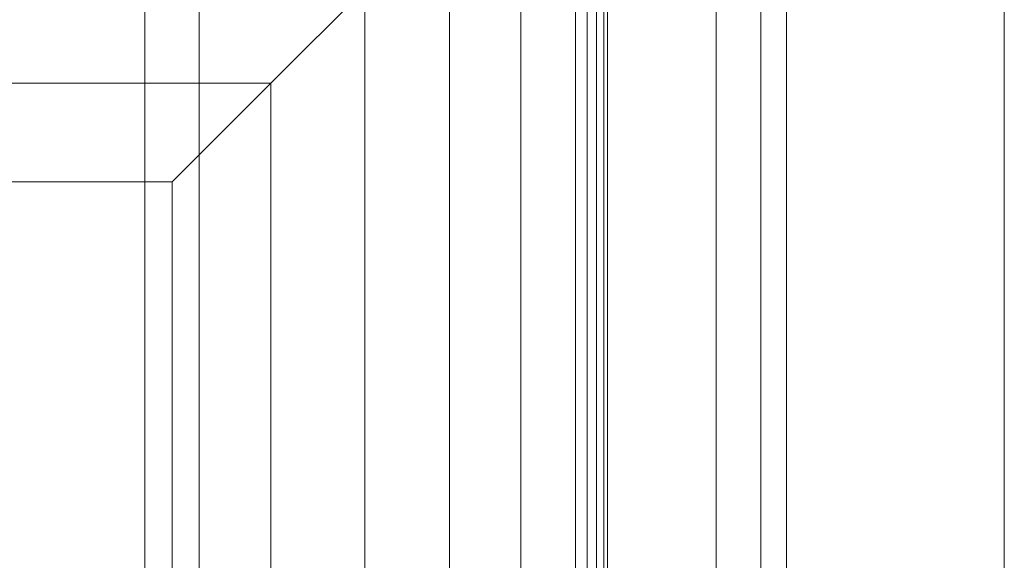
# Model space of a CAD drawing. Units: inches. Extents: x 0 to 204, y 0 to 264.
# Drawn here: x 103 to 106, y 160 to 161 of the extents above; entities that cross this region are included whole.
import ezdxf

# ---------------------------------------------------------------- set-up
doc = ezdxf.new("R2010")
doc.units = ezdxf.units.IN
doc.header["$MEASUREMENT"] = 0
doc.layers.get('0').update_dxf_attribs({"color": 10})

# ---------------------------------------------------------------- blocks, each defined once
blk = doc.blocks.new('MIRA-6-3D')
at = {"lineweight": 18}
for points in [[(8.5367, 9.5), (8.5367, -9.5), (8.0367, -9.5), (8.0367, 9.5)], [(8.0367, 9.5, 1), (8.0367, -9.5, 1), (8.5367, -9.5, 1), (8.5367, 9.5, 1)], [(8.0367, 9.5, 1), (8.0367, 9.5), (8.0367, -9.5), (8.0367, -9.5, 1)], [(8.5367, -9.5, 1), (8.5367, -9.5), (8.5367, 9.5), (8.5367, 9.5, 1)]]:
    blk.add_3dface(points, dxfattribs=at)
mesh = blk.add_polyface(dxfattribs=at)
corners = [(6.5417, 7.25, 15), (6.7083, 7.25, 13), (6.7083, 7.0885, 13), (6.6873, 7.0544, 13.2523), (6.6873, -7.6561, 13.2523), (6.6878, -7.7121, 13.2459), (6.6894, -7.7652, 13.2272), (6.6919, -7.8128, 13.1971), (6.6952, -7.8524, 13.1571), (6.6992, -7.8821, 13.1093), (6.7037, -7.9003, 13.056), (6.7083, -7.9061, 13), (6.7083, -9.25, 13), (6.5625, -9.25, 14.75), (6.5625, 6.75, 14.75), (6.5417, 6.75, 15)]
mesh.append_faces([[corners[k] for k in face] for face in [(3, 1, 2)]], dxfattribs={"vtx0": -1})
mesh.append_faces([[corners[k] for k in face] for face in [(9, 12, 8), (8, 13, 7)]], dxfattribs={"vtx0": -1, "vtx1": -1})
mesh.append_faces([[corners[k] for k in face] for face in [(3, 14, 0)]], dxfattribs={"vtx0": -1, "vtx1": -1, "vtx2": -1})
mesh.append_faces([[corners[k] for k in face] for face in [(14, 3, 4, 13), (13, 4, 5), (13, 6, 7), (8, 12, 13)]], dxfattribs={"vtx0": -1, "vtx2": -1})
mesh.append_faces([[corners[k] for k in face] for face in [(15, 0, 14), (11, 12, 10)]], dxfattribs={"vtx1": -1})
mesh.append_faces([[corners[k] for k in face] for face in [(0, 1, 3), (5, 6, 13), (9, 10, 12)]], dxfattribs={"vtx1": -1, "vtx2": -1})
mesh = blk.add_polyface(dxfattribs=at)
corners = [(7.875, 7.25, 15), (6.5417, 7.25, 15), (6.5417, 6.75, 15), (7.375, 6.75, 15), (7.4397, 6.7415, 15), (7.5, 6.7165, 15), (7.5518, 6.6768, 15), (7.5915, 6.625, 15), (7.6165, 6.5647, 15), (7.625, 6.5, 15), (7.625, -9.25, 15), (7.875, -9.25, 15)]
mesh.append_faces([[corners[k] for k in face] for face in [(3, 1, 2)]], dxfattribs={"vtx0": -1})
mesh.append_faces([[corners[k] for k in face] for face in [(7, 0, 6), (5, 0, 4)]], dxfattribs={"vtx0": -1, "vtx1": -1})
mesh.append_faces([[corners[k] for k in face] for face in [(0, 7, 8), (0, 8, 9)]], dxfattribs={"vtx0": -1, "vtx2": -1})
mesh.append_faces([[corners[k] for k in face] for face in [(5, 6, 0)]], dxfattribs={"vtx1": -1, "vtx2": -1})
mesh.append_faces([[corners[k] for k in face] for face in [(3, 4, 0, 1)]], dxfattribs={"vtx1": -1, "vtx3": -1})
mesh.append_faces([[corners[k] for k in face] for face in [(9, 10, 11, 0)]], dxfattribs={"vtx3": -1})
mesh = blk.add_polyface(dxfattribs=at)
corners = [(7.992, -9.25, 13), (6.7083, -9.25, 13), (6.7083, -7.9061, 13), (7.992, -7.9061, 13), (6.7083, 7.25, 13), (7.992, 7.25, 13), (7.992, 7.0885, 13), (6.7083, 7.0885, 13)]
mesh.append_faces([[corners[k] for k in face] for face in [(0, 1, 2, 3), (7, 4, 5, 6)]])
mesh = blk.add_polyface(dxfattribs=at)
corners = [(7.875, -9.25, 15), (7.992, -9.25, 13), (7.992, -7.9061, 13), (7.9887, -7.9003, 13.056), (7.9856, -7.8821, 13.1093), (7.9828, -7.8524, 13.1571), (7.9805, -7.8128, 13.1971), (7.9787, -7.7652, 13.2272), (7.9776, -7.7121, 13.2459), (7.9773, -7.6561, 13.2523), (7.9773, 7.0544, 13.2523), (7.992, 7.0885, 13), (7.992, 7.25, 13), (7.875, 7.25, 15)]
mesh.append_faces([[corners[k] for k in face] for face in [(13, 10, 12), (8, 0, 7)]], dxfattribs={"vtx0": -1, "vtx1": -1})
mesh.append_faces([[corners[k] for k in face] for face in [(1, 4, 5), (0, 8, 9), (6, 0, 1)]], dxfattribs={"vtx0": -1, "vtx2": -1})
mesh.append_faces([[corners[k] for k in face] for face in [(3, 4, 1), (5, 6, 1), (6, 7, 0)]], dxfattribs={"vtx1": -1, "vtx2": -1})
mesh.append_faces([[corners[k] for k in face] for face in [(9, 10, 13, 0)]], dxfattribs={"vtx1": -1, "vtx3": -1})
mesh.append_faces([[corners[k] for k in face] for face in [(10, 11, 12), (1, 2, 3)]], dxfattribs={"vtx2": -1})
mesh = blk.add_polyface(dxfattribs=at)
corners = [(6.6873, -7.6561, 13.2523), (6.6873, 7.0544, 13.2523), (7.9773, 7.0544, 13.2523), (7.9773, -7.6561, 13.2523)]
mesh.append_faces([[corners[k] for k in face] for face in [(0, 1, 2, 3)]])
mesh = blk.add_polyface(dxfattribs=at)
corners = [(-8.125, 6.5, 14.75), (-8.1165, 6.5647, 14.75), (-8.0915, 6.625, 14.75), (-8.0518, 6.6768, 14.75), (-8, 6.7165, 14.75), (-7.9397, 6.7415, 14.75), (-7.875, 6.75, 14.75), (7.375, 6.75, 14.75), (7.4397, 6.7415, 14.75), (7.5, 6.7165, 14.75), (7.5518, 6.6768, 14.75), (7.5915, 6.625, 14.75), (7.6165, 6.5647, 14.75), (7.625, 6.5, 14.75), (7.625, -9, 14.75), (7.6165, -9.0647, 14.75), (7.5915, -9.125, 14.75), (7.5518, -9.1768, 14.75), (7.5, -9.2165, 14.75), (7.4397, -9.2415, 14.75), (7.375, -9.25, 14.75), (-7.875, -9.25, 14.75), (-7.9397, -9.2415, 14.75), (-8, -9.2165, 14.75), (-8.0518, -9.1768, 14.75), (-8.0915, -9.125, 14.75), (-8.1165, -9.0647, 14.75), (-8.125, -9, 14.75)]
mesh.append_faces([[corners[k] for k in face] for face in [(10, 8, 9)]], dxfattribs={"vtx0": -1})
mesh.append_faces([[corners[k] for k in face] for face in [(23, 26, 22)]], dxfattribs={"vtx0": -1, "vtx1": -1})
mesh.append_faces([[corners[k] for k in face] for face in [(21, 27, 14, 20)]], dxfattribs={"vtx0": -1, "vtx1": -1, "vtx2": -1})
mesh.append_faces([[corners[k] for k in face] for face in [(0, 6, 7, 13)]], dxfattribs={"vtx0": -1, "vtx2": -1, "vtx3": -1})
mesh.append_faces([[corners[k] for k in face] for face in [(25, 26, 23, 24), (16, 17, 15)]], dxfattribs={"vtx1": -1})
mesh.append_faces([[corners[k] for k in face] for face in [(5, 6, 0, 3)]], dxfattribs={"vtx1": -1, "vtx2": -1, "vtx3": -1})
mesh.append_faces([[corners[k] for k in face] for face in [(27, 0, 13, 14), (26, 27, 21, 22), (7, 8, 12, 13), (19, 20, 14, 15)]], dxfattribs={"vtx1": -1, "vtx3": -1})
mesh.append_faces([[corners[k] for k in face] for face in [(3, 4, 5)]], dxfattribs={"vtx2": -1})
mesh.append_faces([[corners[k] for k in face] for face in [(10, 11, 12, 8), (17, 18, 19, 15)]], dxfattribs={"vtx2": -1, "vtx3": -1})
mesh.append_faces([[corners[k] for k in face] for face in [(0, 1, 2, 3)]], dxfattribs={"vtx3": -1})
mesh = blk.add_polyface(dxfattribs=at)
corners = [(-8.0518, 6.6768, 14.9339), (-7.9261, 6.5511, 15.1241), (-7.7621, 6.3871, 15.2825), (-7.5676, 6.1926, 15.4013), (-7.3519, 5.9769, 15.475), (-7.125, 5.75, 15.5), (6.625, 5.75, 15.5), (6.8519, 5.9769, 15.475), (7.0676, 6.1926, 15.4013), (7.2621, 6.3871, 15.2825), (7.4261, 6.5511, 15.1241), (7.5518, 6.6768, 14.9339), (7.5206, 6.7032, 14.8784), (7.4836, 6.7252, 14.8245), (7.4375, 6.7421, 14.776), (7.375, 6.75, 14.75), (-7.875, 6.75, 14.75), (-7.9375, 6.7421, 14.776), (-7.9836, 6.7252, 14.8245), (-8.0206, 6.7032, 14.8784)]
mesh.append_faces([[corners[k] for k in face] for face in [(17, 14, 15, 16)]], dxfattribs={"vtx0": -1})
mesh.append_faces([[corners[k] for k in face] for face in [(3, 8, 9, 2), (4, 7, 8, 3), (2, 9, 10, 1), (1, 10, 11, 0), (0, 11, 12, 19), (18, 13, 14, 17), (19, 12, 13, 18)]], dxfattribs={"vtx0": -1, "vtx2": -1})
mesh.append_faces([[corners[k] for k in face] for face in [(5, 6, 7, 4)]], dxfattribs={"vtx2": -1})
mesh = blk.add_polyface(dxfattribs=at)
corners = [(7.625, 6.5, 14.75), (7.6165, 6.5647, 14.75), (7.5915, 6.625, 14.75), (7.5518, 6.6768, 14.75), (7.5, 6.7165, 14.75), (7.4397, 6.7415, 14.75), (7.375, 6.75, 14.75), (6.5625, 6.75, 14.75), (6.5625, -9.25, 14.75), (7.625, -9.25, 14.75)]
mesh.append_faces([[corners[k] for k in face] for face in [(0, 7, 8, 9)]], dxfattribs={"vtx0": -1})
mesh.append_faces([[corners[k] for k in face] for face in [(7, 0, 6)]], dxfattribs={"vtx0": -1, "vtx1": -1})
mesh.append_faces([[corners[k] for k in face] for face in [(2, 3, 1)]], dxfattribs={"vtx1": -1})
mesh.append_faces([[corners[k] for k in face] for face in [(0, 1, 5, 6)]], dxfattribs={"vtx1": -1, "vtx3": -1})
mesh.append_faces([[corners[k] for k in face] for face in [(3, 4, 5, 1)]], dxfattribs={"vtx2": -1, "vtx3": -1})
mesh = blk.add_polyface(dxfattribs=at)
corners = [(6.625, -8.25, 15.5), (6.8519, -8.4769, 15.475), (7.0676, -8.6926, 15.4013), (7.2621, -8.8871, 15.2825), (7.4261, -9.0511, 15.1241), (7.5518, -9.1768, 14.9339), (7.5782, -9.1456, 14.8784), (7.6002, -9.1086, 14.8245), (7.6171, -9.0625, 14.776), (7.625, -9, 14.75), (7.625, 6.5, 14.75), (7.6171, 6.5625, 14.776), (7.6002, 6.6086, 14.8245), (7.5782, 6.6456, 14.8784), (7.5518, 6.6768, 14.9339), (7.4261, 6.5511, 15.1241), (7.2621, 6.3871, 15.2825), (7.0676, 6.1926, 15.4013), (6.8519, 5.9769, 15.475), (6.625, 5.75, 15.5)]
mesh.append_faces([[corners[k] for k in face] for face in [(11, 8, 9, 10)]], dxfattribs={"vtx0": -1})
mesh.append_faces([[corners[k] for k in face] for face in [(17, 2, 3, 16), (18, 1, 2, 17), (16, 3, 4, 15), (15, 4, 5, 14), (14, 5, 6, 13), (12, 7, 8, 11), (13, 6, 7, 12)]], dxfattribs={"vtx0": -1, "vtx2": -1})
mesh.append_faces([[corners[k] for k in face] for face in [(19, 0, 1, 18)]], dxfattribs={"vtx2": -1})
mesh = blk.add_polyface(dxfattribs=at)
corners = [(7.625, 6.5, 14.75), (7.625, -9.25, 14.75), (7.625, -9.25, 15), (7.625, 6.5, 15)]
mesh.append_faces([[corners[k] for k in face] for face in [(0, 1, 2, 3)]])
mesh = blk.add_polyface(dxfattribs=at)
corners = [(-7.125, 5.75, 15.5), (-7.125, -8.25, 15.5), (6.625, -8.25, 15.5), (6.625, 5.75, 15.5)]
mesh.append_faces([[corners[k] for k in face] for face in [(0, 1, 2, 3)]])

msp = doc.modelspace()

# ---------------------------------------------------------------- linework, layer by layer
at = {"lineweight": 18, "invisible_edges": 15}
for points in [[(103.37643, 161.97191, 30), (103.16382, 160.65271, 22.6146), (103.91605, 160.83469, 24)], [(104.04451, 160.92047, 24.14052), (104.02741, 160.8627, 23.74645), (104.04682, 160.93894, 23.88375)], [(103.99421, 160.93362, 24.5625), (103.9358, 160.89788, 24.375), (103.9701, 160.86952, 24.1875)], [(103.9701, 160.86952, 24.1875), (104.02738, 160.92472, 24.375), (103.99421, 160.93362, 24.5625)], [(103.9701, 160.86952, 24.1875), (104.00159, 160.85894, 24.01061), (104.02738, 160.92472, 24.375)], [(104.00159, 160.85894, 24.01061), (104.04451, 160.92047, 24.14052), (104.02738, 160.92472, 24.375)], [(104.00159, 160.85894, 24.01061), (104.02741, 160.8627, 23.74645), (104.04451, 160.92047, 24.14052)], [(104.02536, 160.87292, 23.4915), (104.01716, 160.82801, 23.4674), (104.00195, 160.78121, 23.18827)], [(104.02741, 160.8627, 23.74645), (104.01716, 160.82801, 23.4674), (104.02536, 160.87292, 23.4915)], [(103.9701, 160.86952, 24.1875), (103.91605, 160.83469, 24), (103.9509, 160.80841, 23.82325)], [(104.00159, 160.85894, 24.01061), (103.9701, 160.86952, 24.1875), (103.9509, 160.80841, 23.82325)], [(103.98108, 160.79669, 23.64225), (104.00159, 160.85894, 24.01061), (103.9509, 160.80841, 23.82325)], [(104.02741, 160.8627, 23.74645), (103.98108, 160.79669, 23.64225), (103.99252, 160.77058, 23.31216)], [(104.02741, 160.8627, 23.74645), (104.00159, 160.85894, 24.01061), (103.98108, 160.79669, 23.64225)], [(104.02741, 160.8627, 23.74645), (103.99252, 160.77058, 23.31216), (104.01716, 160.82801, 23.4674)], [(104.00195, 160.78121, 23.18827), (104.01716, 160.82801, 23.4674), (103.99252, 160.77058, 23.31216)], [(103.9509, 160.80841, 23.82325), (103.89721, 160.77441, 23.64225), (103.93161, 160.74794, 23.46338)], [(103.93161, 160.74794, 23.46338), (103.98108, 160.79669, 23.64225), (103.9509, 160.80841, 23.82325)], [(103.98415, 160.72773, 22.91517), (104.00391, 160.8069, 23.09925), (104.00195, 160.78121, 23.18827)], [(103.93161, 160.74794, 23.46338), (103.96009, 160.73926, 23.31333), (103.98108, 160.79669, 23.64225)], [(103.98108, 160.79669, 23.64225), (103.96009, 160.73926, 23.31333), (103.99252, 160.77058, 23.31216)], [(103.99252, 160.77058, 23.31216), (103.98415, 160.72773, 22.91517), (104.00195, 160.78121, 23.18827)], [(103.95128, 160.68355, 22.92675), (103.98415, 160.72773, 22.91517), (103.99252, 160.77058, 23.31216)], [(103.95128, 160.68355, 22.92675), (103.99252, 160.77058, 23.31216), (103.96009, 160.73926, 23.31333)], [(103.91788, 160.68944, 23.10563), (103.93161, 160.74794, 23.46338), (103.87837, 160.71413, 23.2845)], [(103.96009, 160.73926, 23.31333), (103.93161, 160.74794, 23.46338), (103.91788, 160.68944, 23.10563)], [(103.95128, 160.68355, 22.92675), (103.96009, 160.73926, 23.31333), (103.91788, 160.68944, 23.10563)], [(103.98415, 160.72773, 22.91517), (103.9646, 160.66632, 22.51088), (103.98246, 160.74088, 22.707)], [(103.94749, 160.64422, 22.61347), (103.98415, 160.72773, 22.91517), (103.95128, 160.68355, 22.92675)], [(103.98415, 160.72773, 22.91517), (103.94749, 160.64422, 22.61347), (103.9646, 160.66632, 22.51088)], [(103.90061, 160.61129, 22.62135), (103.91788, 160.68944, 23.10563), (103.85952, 160.65384, 22.92675)], [(103.91788, 160.68944, 23.10563), (103.90061, 160.61129, 22.62135), (103.95128, 160.68355, 22.92675)], [(103.94749, 160.64422, 22.61347), (103.95128, 160.68355, 22.92675), (103.90061, 160.61129, 22.62135)], [(103.9646, 160.66632, 22.51088), (103.93986, 160.59027, 22.0643), (103.96101, 160.67486, 22.31475)], [(103.93379, 160.59348, 22.27736), (103.93986, 160.59027, 22.0643), (103.9646, 160.66632, 22.51088)], [(103.94749, 160.64422, 22.61347), (103.93379, 160.59348, 22.27736), (103.9646, 160.66632, 22.51088)], [(103.94749, 160.64422, 22.61347), (103.90061, 160.61129, 22.62135), (103.90386, 160.54767, 22.14127)], [(103.90386, 160.54767, 22.14127), (103.93379, 160.59348, 22.27736), (103.94749, 160.64422, 22.61347)], [(103.84068, 160.59356, 22.569), (103.87351, 160.53524, 22.176), (103.90061, 160.61129, 22.62135)], [(103.90061, 160.61129, 22.62135), (103.87351, 160.53524, 22.176), (103.90386, 160.54767, 22.14127)], [(103.93986, 160.59027, 22.0643), (103.91957, 160.52868, 21.72638), (103.93956, 160.60885, 21.9225)], [(103.90386, 160.54767, 22.14127), (103.9112, 160.53179, 21.94271), (103.93379, 160.59348, 22.27736)], [(103.9112, 160.53179, 21.94271), (103.93986, 160.59027, 22.0643), (103.93379, 160.59348, 22.27736)], [(103.9112, 160.53179, 21.94271), (103.91957, 160.52868, 21.72638), (103.93986, 160.59027, 22.0643)], [(103.87351, 160.53524, 22.176), (103.82184, 160.53328, 22.21125), (103.84945, 160.49061, 21.93205)], [(103.84945, 160.49061, 21.93205), (103.87684, 160.49176, 21.85656), (103.87351, 160.53524, 22.176)], [(103.87684, 160.49176, 21.85656), (103.90386, 160.54767, 22.14127), (103.87351, 160.53524, 22.176)], [(103.90386, 160.54767, 22.14127), (103.87684, 160.49176, 21.85656), (103.9112, 160.53179, 21.94271)], [(103.87684, 160.49176, 21.85656), (103.88373, 160.46722, 21.62088), (103.9112, 160.53179, 21.94271)], [(103.91957, 160.52868, 21.72638), (103.9112, 160.53179, 21.94271), (103.88373, 160.46722, 21.62088)], [(103.91957, 160.52868, 21.72638), (103.9005, 160.46897, 21.33413), (103.91811, 160.54283, 21.53025)], [(103.88373, 160.46722, 21.62088), (103.9005, 160.46897, 21.33413), (103.91957, 160.52868, 21.72638)], [(103.803, 160.47299, 21.8535), (103.83775, 160.44797, 21.67463), (103.84945, 160.49061, 21.93205)], [(103.84945, 160.49061, 21.93205), (103.83775, 160.44797, 21.67463), (103.87684, 160.49176, 21.85656)], [(103.87684, 160.49176, 21.85656), (103.83775, 160.44797, 21.67463), (103.88373, 160.46722, 21.62088)], [(103.82983, 160.39193, 21.31688), (103.87025, 160.40465, 21.18331), (103.88373, 160.46722, 21.62088)], [(103.82983, 160.39193, 21.31688), (103.88373, 160.46722, 21.62088), (103.83775, 160.44797, 21.67463)], [(103.9005, 160.46897, 21.33413), (103.88373, 160.46722, 21.62088), (103.87025, 160.40465, 21.18331)], [(103.87776, 160.39939, 20.94188), (103.9005, 160.46897, 21.33413), (103.87025, 160.40465, 21.18331)], [(103.9005, 160.46897, 21.33413), (103.87776, 160.39939, 20.94188), (103.89666, 160.47681, 21.138)], [(103.78416, 160.41271, 21.49575), (103.82983, 160.39193, 21.31688), (103.83775, 160.44797, 21.67463)], [(103.82983, 160.39193, 21.31688), (103.83774, 160.35364, 21.00691), (103.87025, 160.40465, 21.18331)], [(103.83653, 160.32052, 20.74575), (103.87776, 160.39939, 20.94188), (103.87025, 160.40465, 21.18331)], [(103.83653, 160.32052, 20.74575), (103.87025, 160.40465, 21.18331), (103.83774, 160.35364, 21.00691)], [(103.87776, 160.39939, 20.94188), (103.83653, 160.32052, 20.74575), (103.85255, 160.32346, 20.52716)], [(103.85255, 160.32346, 20.52716), (103.87521, 160.41079, 20.74575), (103.87776, 160.39939, 20.94188)], [(103.7998, 160.32527, 20.94188), (103.82983, 160.39193, 21.31688), (103.76532, 160.35243, 21.138)], [(103.82983, 160.39193, 21.31688), (103.7998, 160.32527, 20.94188), (103.83774, 160.35364, 21.00691)], [(103.7998, 160.32527, 20.94188), (103.83653, 160.32052, 20.74575), (103.83774, 160.35364, 21.00691)], [(103.85255, 160.32346, 20.52716), (103.83413, 160.26519, 20.14733), (103.85376, 160.34477, 20.3535)], [(103.74466, 160.28633, 20.74575), (103.78363, 160.26107, 20.54963), (103.7998, 160.32527, 20.94188)], [(103.83653, 160.32052, 20.74575), (103.7998, 160.32527, 20.94188), (103.78363, 160.26107, 20.54963)], [(103.81292, 160.25214, 20.35057), (103.83653, 160.32052, 20.74575), (103.78363, 160.26107, 20.54963)], [(103.83653, 160.32052, 20.74575), (103.81292, 160.25214, 20.35057), (103.85255, 160.32346, 20.52716)], [(103.83413, 160.26519, 20.14733), (103.85255, 160.32346, 20.52716), (103.81292, 160.25214, 20.35057)], [(103.76035, 160.18743, 20.1106), (103.78363, 160.26107, 20.54963), (103.724, 160.22023, 20.3535)], [(103.76035, 160.18743, 20.1106), (103.81292, 160.25214, 20.35057), (103.78363, 160.26107, 20.54963)], [(103.83413, 160.26519, 20.14733), (103.7989, 160.19379, 19.96125), (103.81296, 160.20017, 19.76513)], [(103.81292, 160.25214, 20.35057), (103.7989, 160.19379, 19.96125), (103.83413, 160.26519, 20.14733)], [(103.83413, 160.26519, 20.14733), (103.81296, 160.20017, 19.76513), (103.8323, 160.27875, 19.96125)], [(103.81292, 160.25214, 20.35057), (103.76035, 160.18743, 20.1106), (103.7989, 160.19379, 19.96125)], [(103.7989, 160.19379, 19.96125), (103.76035, 160.18743, 20.1106), (103.74588, 160.11697, 19.66705)], [(103.7989, 160.19379, 19.96125), (103.74588, 160.11697, 19.66705), (103.78086, 160.13461, 19.59773)], [(103.78086, 160.13461, 19.59773), (103.81296, 160.20017, 19.76513), (103.7989, 160.19379, 19.96125)], [(103.78973, 160.12898, 19.35022), (103.81296, 160.20017, 19.76513), (103.78086, 160.13461, 19.59773)], [(103.78973, 160.12898, 19.35022), (103.81085, 160.21273, 19.569), (103.81296, 160.20017, 19.76513)], [(103.70334, 160.15414, 19.96125), (103.74588, 160.11697, 19.66705), (103.76035, 160.18743, 20.1106)], [(103.78086, 160.13461, 19.59773), (103.74588, 160.11697, 19.66705), (103.74618, 160.08144, 19.40676)], [(103.78086, 160.13461, 19.59773), (103.74618, 160.08144, 19.40676), (103.7519, 160.05752, 19.17675)], [(103.7519, 160.05752, 19.17675), (103.78973, 160.12898, 19.35022), (103.78086, 160.13461, 19.59773)], [(103.76508, 160.05452, 18.93425), (103.78973, 160.12898, 19.35022), (103.7519, 160.05752, 19.17675)], [(103.76508, 160.05452, 18.93425), (103.7894, 160.14671, 19.17675), (103.78973, 160.12898, 19.35022)], [(103.70926, 160.05964, 19.37288), (103.74588, 160.11697, 19.66705), (103.68268, 160.08804, 19.569)], [(103.70926, 160.05964, 19.37288), (103.74618, 160.08144, 19.40676), (103.74588, 160.11697, 19.66705)], [(103.74618, 160.08144, 19.40676), (103.70009, 159.99775, 18.98063), (103.7519, 160.05752, 19.17675)], [(103.70009, 159.99775, 18.98063), (103.74618, 160.08144, 19.40676), (103.70926, 160.05964, 19.37288)], [(103.74351, 159.98603, 18.4797), (103.76795, 160.08069, 18.7845), (103.76508, 160.05452, 18.93425)], [(103.66202, 160.02194, 19.17675), (103.70009, 159.99775, 18.98063), (103.70926, 160.05964, 19.37288)], [(103.7519, 160.05752, 19.17675), (103.70009, 159.99775, 18.98063), (103.72832, 159.99937, 18.86748)], [(103.72832, 159.99937, 18.86748), (103.76508, 160.05452, 18.93425), (103.7519, 160.05752, 19.17675)], [(103.76508, 160.05452, 18.93425), (103.72762, 159.96694, 18.58838), (103.74351, 159.98603, 18.4797)], [(103.76508, 160.05452, 18.93425), (103.72832, 159.99937, 18.86748), (103.72762, 159.96694, 18.58838)], [(103.74351, 159.98603, 18.4797), (103.70674, 159.90446, 18), (103.7465, 160.01467, 18.39225)], [(103.64137, 159.95585, 18.7845), (103.6769, 159.92326, 18.53556), (103.70009, 159.99775, 18.98063)], [(103.6769, 159.92326, 18.53556), (103.72762, 159.96694, 18.58838), (103.72832, 159.99937, 18.86748)], [(103.6769, 159.92326, 18.53556), (103.72832, 159.99937, 18.86748), (103.70009, 159.99775, 18.98063)], [(103.72762, 159.96694, 18.58838), (103.6769, 159.92326, 18.53556), (103.68377, 159.88939, 18.26642)], [(103.72762, 159.96694, 18.58838), (103.68377, 159.88939, 18.26642), (103.7149, 159.92042, 18.28234)], [(103.70674, 159.90446, 18), (103.74351, 159.98603, 18.4797), (103.7149, 159.92042, 18.28234)], [(103.7149, 159.92042, 18.28234), (103.74351, 159.98603, 18.4797), (103.72762, 159.96694, 18.58838)], [(103.64886, 159.8738, 18.26958), (103.6769, 159.92326, 18.53556), (103.62071, 159.88975, 18.39225)], [(103.68377, 159.88939, 18.26642), (103.6769, 159.92326, 18.53556), (103.64886, 159.8738, 18.26958)], [(103.68377, 159.88939, 18.26642), (103.68844, 159.86026, 18), (103.7149, 159.92042, 18.28234)], [(103.64424, 159.84196, 18), (103.68377, 159.88939, 18.26642), (103.64886, 159.8738, 18.26958)]]:
    msp.add_3dface(points, dxfattribs=at)

# ---------------------------------------------------------------- block references
msp.add_blockref('MIRA-6-3D', (96.97505, 154.77392, 8.5))

doc.saveas('drawing.dxf')
